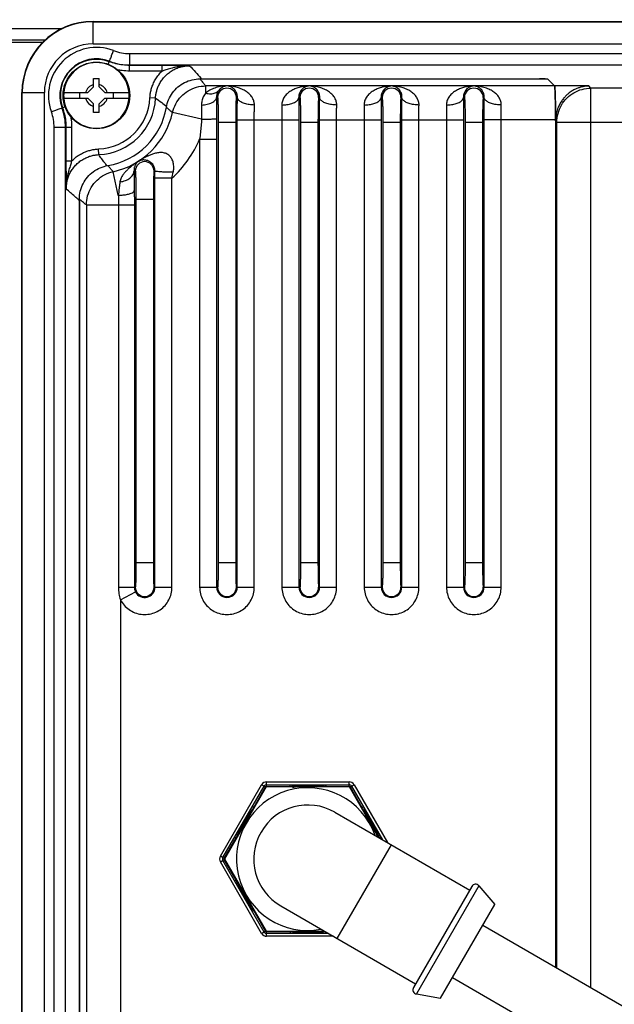
# Model space of a CAD drawing. Units: inches. Extents: x -15.1 to 34, y 0 to 22.
# Drawn here: x 7.6 to 10.2, y 13.5 to 18 of the extents above; entities that cross this region are included whole.
import ezdxf

# ---------------------------------------------------------------- set-up
doc = ezdxf.new("R2010")
doc.units = ezdxf.units.IN
doc.header["$LTSCALE"] = 1.87
doc.header["$MEASUREMENT"] = 0
doc.layers.get('0').update_dxf_attribs({"linetype": 'CONTINUOUS'})
doc.styles.get("Standard").update_dxf_attribs({"font": 'txt', "width": 0.8})
doc.dimstyles.new('DIMSTYLE_1', dxfattribs={"dimtxt": 0.15625, "dimasz": 0.1875, "dimexe": 0.18, "dimexo": 0.0625, "dimgap": 0.09, "dimtad": 0, "dimtih": 1, "dimtoh": 1, "dimdec": 3, "dimlfac": 1.538462, "dimzin": 4, "dimdsep": 46, "dimtxsty": 'Standard', "dimblk": 'CLOSED', "dimblk1": 'CLOSED', "dimblk2": 'CLOSED', "dimcen": 0.09, "dimadec": 0, "dimazin": 0, "dimtp": 0.001, "dimtm": 0.001, "dimtfac": 1, "dimtdec": 3, "dimtofl": 0, "dimtmove": 0, "dimatfit": 3, "dimldrblk": 'CLOSED', "dimfxl": 1, "dimtolj": 1, "dimtzin": 4, "dimarcsym": 0})

# ---------------------------------------------------------------- blocks, each defined once
blk = doc.blocks.new('_CLOSED')
at = {"color": 0, "linetype": 'ByBlock'}
for p, q in [((0, 0), (-1, 0.167)), ((-1, 0.167), (-1, -0.167)), ((-1, -0.167), (0, 0)), ((-1, 0), (0, 0))]:
    blk.add_line(p, q, dxfattribs=at)
blk = doc.blocks.new('*D13')
at = {"color": 2, "linetype": 'Continuous', "transparency": 16777216}
for p, q in [((3.1915, 17.7366), (3.1915, 20.37)), ((13.9492, 17.855), (13.9492, 20.37)), ((3.1915, 20.245), (8.1489, 20.245)), ((13.9492, 20.245), (9.1801, 20.245))]:
    blk.add_line(p, q, dxfattribs=at)
at = {"color": 2, "linetype": 'Continuous', "transparency": 16777216, "xscale": 0.1875, "yscale": 0.1875, "zscale": 0.1875, "rotation": 180}
blk.add_blockref('_CLOSED', (3.1915, 20.245), dxfattribs=at)
at = {"color": 2, "linetype": 'Continuous', "transparency": 16777216, "xscale": 0.1875, "yscale": 0.1875, "zscale": 0.1875}
blk.add_blockref('_CLOSED', (13.9492, 20.245), dxfattribs=at)
at = {"color": 2, "linetype": 'Continuous', "transparency": 16777216, "width": 0.8}
for s, height, p in [('420,38', 0.15625, (8.227, 20.1669)), ('[', 0.1562, (8.227, 19.9325)), (']', 0.1562, (8.977, 19.9325)), ('16.55', 0.15625, (8.352, 19.9325))]:
    blk.add_text(s, height=height, dxfattribs=at).set_placement(p)

msp = doc.modelspace()

# ---------------------------------------------------------------- linework, layer by layer
at = {"color": 7, "linetype": 'Continuous'}
for p, q in [((7.88223, 17.8779), (7.88223, 17.97915)), ((7.88223, 17.97915), (11.75049, 17.97915)), ((7.88223, 17.97767), (11.75049, 17.97767)), ((3.6086, 17.94728), (7.74286, 17.94728)), ((3.6086, 17.8961), (7.66912, 17.8961)), ((7.45323, 17.88593), (7.65895, 17.88593)), ((7.88223, 17.8779), (11.57831, 17.8779)), ((7.95066, 17.78557), (7.95529, 17.79768)), ((7.95589, 17.79966), (7.95529, 17.79768)), ((8.04706, 17.83403), (11.45116, 17.83403)), ((8.04668, 17.75522), (8.04668, 17.7808)), ((8.19309, 17.7808), (8.04668, 17.7808)), ((8.19309, 17.75522), (8.04668, 17.75522)), ((8.04706, 17.78287), (11.45116, 17.78287)), ((8.19309, 17.75522), (8.19309, 17.7808)), ((7.88427, 17.68386), (7.88427, 17.72224)), ((7.88427, 17.72224), (7.90986, 17.72224)), ((7.90986, 17.68386), (7.90986, 17.72224)), ((8.36384, 17.71994), (9.89412, 17.71994)), ((8.36978, 17.72084), (9.93051, 17.72084)), ((9.93051, 17.71896), (9.93051, 17.72084)), ((9.93051, 17.72084), (9.93238, 17.71898)), ((9.9325, 17.71896), (9.96312, 17.68834)), ((7.88427, 17.68386), (7.85868, 17.65826)), ((7.90986, 17.68386), (7.93545, 17.65826)), ((8.38983, 17.65638), (8.38983, 17.68834)), ((9.96312, 17.68834), (8.38983, 17.68834)), ((9.96314, 17.68822), (9.96327, 17.68809)), ((10.11676, 17.68809), (9.96327, 17.68809)), ((10.12666, 17.67819), (10.11676, 17.68809)), ((10.12666, 13.62477), (10.12666, 17.67819)), ((11.36249, 17.67819), (10.12666, 17.67819)), ((7.56134, 12.25456), (7.56134, 17.65826)), ((7.56134, 17.65826), (7.66259, 17.65826)), ((7.56282, 12.25456), (7.56282, 17.65826)), ((7.66259, 12.25456), (7.66259, 17.65826)), ((7.74985, 17.65826), (7.85868, 17.65826)), ((7.74985, 17.63267), (7.85868, 17.63267)), ((7.8203, 17.65826), (7.8203, 17.63267)), ((7.88427, 17.60708), (7.85868, 17.63267)), ((7.90986, 17.60708), (7.93545, 17.63267)), ((7.93545, 17.65826), (8.04428, 17.65826)), ((7.93545, 17.63267), (8.04428, 17.63267)), ((7.97384, 17.63267), (7.97384, 17.65826)), ((8.16376, 17.63311), (8.1382, 17.6343)), ((7.74207, 17.5888), (7.74406, 17.58937)), ((7.75637, 17.59389), (7.74406, 17.58937)), ((7.88427, 17.5687), (7.88427, 17.60708)), ((7.90986, 17.5687), (7.90986, 17.60708)), ((7.90986, 17.5687), (7.88427, 17.5687)), ((8.37153, 17.53895), (8.24005, 17.56839)), ((8.53213, 15.42958), (8.53213, 17.53485)), ((8.53213, 17.53485), (8.81023, 17.53485)), ((8.60888, 15.42958), (8.60888, 17.53485)), ((8.73349, 17.53485), (8.73349, 15.42958)), ((8.81023, 17.53485), (8.81023, 15.42958)), ((8.90319, 15.42958), (8.90319, 17.53485)), ((8.90319, 17.53485), (9.1813, 17.53485)), ((8.97994, 15.42958), (8.97994, 17.53485)), ((9.10455, 17.53485), (9.10455, 15.42958)), ((9.1813, 17.53485), (9.1813, 15.42958)), ((9.27426, 15.42958), (9.27426, 17.53485)), ((9.27426, 17.53485), (9.55236, 17.53485)), ((9.351, 15.42958), (9.351, 17.53485)), ((9.47561, 17.53485), (9.47561, 15.42958)), ((9.55236, 17.53485), (9.55236, 15.42958)), ((9.64532, 15.42958), (9.64532, 17.53485)), ((9.96703, 17.53485), (9.64532, 17.53485)), ((9.72207, 15.42958), (9.72207, 17.53485)), ((9.96703, 17.53485), (9.96703, 13.71693)), ((9.97317, 17.5247), (9.96703, 17.53083)), ((7.70646, 12.41187), (7.70646, 17.50095)), ((7.75763, 12.41187), (7.75763, 17.50095)), ((7.75969, 17.50132), (7.75969, 17.34935)), ((7.78527, 17.50132), (7.75969, 17.50132)), ((7.78527, 17.50132), (7.78527, 17.34935)), ((8.44626, 17.52479), (8.44626, 15.54077)), ((8.44626, 17.52479), (8.52504, 17.52479)), ((8.52504, 17.52479), (8.52504, 15.54077)), ((8.81732, 17.52479), (8.81732, 15.54077)), ((8.81732, 17.52479), (8.8961, 17.52479)), ((8.8961, 17.52479), (8.8961, 15.54077)), ((9.18839, 17.52479), (9.18839, 15.54077)), ((9.18839, 17.52479), (9.26717, 17.52479)), ((9.26717, 17.52479), (9.26717, 15.54077)), ((9.55945, 17.52479), (9.55945, 15.54077)), ((9.55945, 17.52479), (9.63823, 17.52479)), ((9.63823, 17.52479), (9.63823, 15.54077)), ((9.97317, 13.71339), (9.97317, 17.5247)), ((9.97317, 17.5247), (11.3625, 17.5247)), ((8.36243, 17.44915), (8.36243, 15.42958)), ((8.36243, 17.44915), (8.43917, 17.44915)), ((8.43917, 17.44915), (8.43917, 15.42958)), ((7.90813, 17.37872), (7.90707, 17.40428)), ((7.78527, 17.34935), (7.75969, 17.34935)), ((7.99587, 17.19535), (7.97246, 17.30191)), ((8.16107, 15.42958), (8.16107, 17.27253)), ((8.23781, 17.27253), (8.16107, 17.27253)), ((8.23781, 15.42958), (8.23781, 17.27253)), ((7.81965, 17.17243), (7.81965, 12.7404)), ((7.8203, 17.1781), (7.8203, 12.73422)), ((8.0752, 17.17838), (8.0752, 15.54077)), ((8.0752, 17.17838), (8.15398, 17.17838)), ((8.15398, 17.17838), (8.15398, 15.54077)), ((7.8519, 17.15199), (7.8519, 12.76032)), ((7.8519, 17.15199), (8.0681, 17.15199)), ((7.99603, 17.15199), (7.99603, 15.42958)), ((8.0681, 17.15199), (8.0681, 15.42958)), ((8.0752, 15.54077), (8.15398, 15.54077)), ((8.44626, 15.54077), (8.52504, 15.54077)), ((8.81732, 15.54077), (8.8961, 15.54077)), ((9.18839, 15.54077), (9.26717, 15.54077)), ((9.55945, 15.54077), (9.63823, 15.54077)), ((7.99603, 15.42958), (8.07229, 15.42958)), ((8.00539, 15.37249), (8.0734, 15.40805)), ((8.15689, 15.42958), (8.23781, 15.42958)), ((8.36243, 15.42958), (8.44335, 15.42958)), ((8.52795, 15.42958), (8.60888, 15.42958)), ((8.73349, 15.42958), (8.81441, 15.42958)), ((8.89902, 15.42958), (8.97994, 15.42958)), ((9.10455, 15.42958), (9.18548, 15.42958)), ((9.27008, 15.42958), (9.351, 15.42958)), ((9.47561, 15.42958), (9.55654, 15.42958)), ((9.64114, 15.42958), (9.72207, 15.42958)), ((8.00539, 15.37249), (8.00539, 12.76031)), ((8.45583, 14.21685), (8.64199, 14.53929)), ((8.46691, 14.21045), (8.65307, 14.53289)), ((8.66277, 14.52905), (8.47514, 14.20405)), ((8.60629, 14.43651), (8.65972, 14.52905)), ((8.65972, 14.52905), (8.64199, 14.53929)), ((9.03805, 14.52905), (8.66277, 14.52905)), ((8.66415, 14.55208), (9.03648, 14.55208)), ((8.66415, 14.53161), (8.66415, 14.55208)), ((8.66415, 14.53929), (9.03648, 14.53929)), ((8.66415, 14.53161), (8.77102, 14.53161)), ((8.77102, 14.53161), (8.77102, 14.53929)), ((8.92962, 14.53161), (8.92962, 14.53929)), ((8.92962, 14.53161), (9.03648, 14.53161)), ((9.03648, 14.53161), (9.03648, 14.55208)), ((9.16963, 14.30116), (9.03805, 14.52905)), ((9.04091, 14.52905), (9.05864, 14.53929)), ((9.04091, 14.52905), (9.09434, 14.43651)), ((9.04756, 14.53289), (9.18721, 14.291)), ((9.05864, 14.53929), (9.20937, 14.27821)), ((8.60629, 14.43651), (8.59964, 14.44035)), ((9.09434, 14.43651), (9.10099, 14.44035)), ((8.97219, 14.41515), (9.58014, 14.06415)), ((8.47356, 14.20661), (8.52699, 14.29916)), ((8.52699, 14.29916), (8.52034, 14.30299)), ((9.17364, 14.29916), (9.18029, 14.30299)), ((9.2255, 14.2689), (8.98175, 13.84671)), ((8.47356, 14.20661), (8.45583, 14.21685)), ((8.45583, 14.19126), (8.47356, 14.20149)), ((8.52699, 14.10895), (8.47356, 14.20149)), ((8.47514, 14.20405), (8.66277, 13.87905)), ((8.64199, 13.86882), (8.45583, 14.19126)), ((8.65307, 13.87521), (8.46691, 14.19765)), ((8.52699, 14.10895), (8.52034, 14.10511)), ((9.58989, 14.08103), (9.32664, 13.62507)), ((9.62172, 14.08381), (9.34015, 13.59612)), ((9.62172, 14.08381), (9.69272, 13.99915)), ((8.72844, 13.99296), (9.33639, 13.64196)), ((9.44897, 13.57696), (9.69272, 13.99915)), ((8.60629, 13.9716), (8.59964, 13.96776)), ((8.65972, 13.87905), (8.60629, 13.9716)), ((9.6391, 13.90626), (10.35859, 13.49087)), ((8.64199, 13.86882), (8.65972, 13.87905)), ((8.66277, 13.87905), (8.92573, 13.87905)), ((8.77102, 13.87649), (8.66415, 13.87649)), ((8.66415, 13.85602), (8.66415, 13.87649)), ((8.94346, 13.86882), (8.66415, 13.86882)), ((8.96562, 13.85602), (8.66415, 13.85602)), ((8.77102, 13.87649), (8.77102, 13.86882)), ((8.92962, 13.87649), (8.92962, 13.86882)), ((9.5026, 13.66984), (10.22209, 13.25444)), ((9.34015, 13.59612), (9.44897, 13.57696))]:
    msp.add_line(p, q, dxfattribs=at)
msp.add_circle((7.89707, 17.64547), 0.15034, dxfattribs=at)
for centre, radius, start, end in [((7.88223, 17.65826), 0.32088, 90, 180), ((7.88223, 17.65826), 0.31941, 90, 180), ((7.88223, 17.65826), 0.21964, 90, 180), ((7.89707, 17.64547), 0.2162, 69.11998, 200.08347), ((7.89707, 17.64547), 0.16503, 69.11998, 200.08347), ((7.89707, 17.64547), 0.16297, 69.06804, 200.13339), ((7.89707, 17.64547), 0.14781, 4.96738, 175.03386), ((7.89707, 17.64547), 0.05031, 104.73391, 165.26609), ((7.89707, 17.64547), 0.05031, 14.73391, 75.26609), ((8.48565, 17.63598), 0.0423, 0.00126, 179.99866), ((8.85671, 17.63598), 0.0423, 0.00126, 179.99866), ((9.22778, 17.63598), 0.0423, 0.00126, 179.99866), ((9.59884, 17.63598), 0.0423, 0.00126, 179.99866), ((7.89707, 17.64547), 0.14781, 184.96738, 355.03386), ((7.89707, 17.64547), 0.05031, 194.73391, 255.26609), ((7.89707, 17.64547), 0.24139, 272.37389, 357.34687), ((7.89707, 17.64547), 0.26698, 272.37389, 357.34687), ((7.89707, 17.64547), 0.05031, 284.73391, 345.26609), ((7.89707, 17.64521), 0.31988, 279.32701, 350.42178), ((7.89707, 17.64521), 0.35148, 282.38652, 347.37554), ((7.89707, 17.64521), 0.50497, 312.43693, 337.15362), ((8.11459, 17.30496), 0.0423, 0.00415, 179.99785), ((8.11459, 15.42958), 0.0423, 180, 360), ((8.11459, 15.42958), 0.04648, 207.60245, 360), ((8.48565, 15.42958), 0.04648, 180, 360), ((8.48565, 15.42958), 0.0423, 180, 360), ((8.85671, 15.42958), 0.04648, 180, 360), ((8.85671, 15.42958), 0.0423, 180, 360), ((9.22778, 15.42958), 0.04648, 180, 360), ((9.22778, 15.42958), 0.0423, 180, 360), ((9.59884, 15.42958), 0.04648, 180, 360), ((9.59884, 15.42958), 0.0423, 180, 360), ((8.85032, 14.20405), 0.32175, 19.38967, 280.61033), ((8.66415, 14.52649), 0.02559, 90, 150), ((8.66415, 14.52649), 0.0128, 90, 150), ((8.66415, 14.52649), 0.00512, 90, 150), ((8.85032, 14.20405), 0.33702, 103.60905, 105.05424), ((8.85032, 14.20405), 0.32918, 83.06424, 102.14221), ((8.85032, 14.20405), 0.33063, 80.81326, 99.18674), ((8.85032, 14.20405), 0.33702, 74.9451, 76.39095), ((9.03648, 14.52649), 0.02559, 30, 90), ((9.03648, 14.52649), 0.0128, 30, 90), ((9.03648, 14.52649), 0.00512, 30, 90), ((8.85032, 14.20405), 0.33702, 134.90523, 136.39096), ((8.85032, 14.20405), 0.24375, 60, 240), ((8.85032, 14.20405), 0.33702, 43.60904, 45.00072), ((8.85032, 14.20405), 0.33063, 140.74287, 159.25713), ((8.85032, 14.20405), 0.32918, 142.07337, 158.09665), ((8.85032, 14.20405), 0.33063, 17.8422, 39.11637), ((8.85032, 14.20405), 0.32918, 22.06001, 37.77302), ((8.85032, 14.20405), 0.33702, 163.60905, 164.99741), ((8.47799, 14.20405), 0.02559, 150, 210), ((8.47799, 14.20405), 0.0128, 150, 210), ((8.47799, 14.20405), 0.00512, 150, 210), ((8.85032, 14.20405), 0.33702, 195.00257, 196.39095), ((8.85032, 14.20405), 0.33063, 200.73832, 219.25288), ((8.85032, 14.20405), 0.32918, 201.92249, 217.9455), ((9.60678, 14.07128), 0.0195, 39.98404, 150), ((8.85032, 14.20405), 0.33702, 223.60905, 225.09553), ((8.66415, 13.88161), 0.02559, 210, 270), ((8.66415, 13.88161), 0.0128, 210, 270), ((8.66415, 13.88161), 0.00512, 210, 270), ((8.85032, 14.20405), 0.33702, 254.94526, 256.39095), ((8.85032, 14.20405), 0.33063, 260.79953, 279.17337), ((8.85032, 14.20405), 0.32918, 263.06424, 282.14221), ((9.34353, 13.61532), 0.0195, 150, 260.01596)]:
    msp.add_arc(centre, radius, start, end, dxfattribs=at)
for points, start_tangent, end_tangent in [([(7.95589, 17.79966), (7.95743, 17.80365), (7.96142, 17.81409), (7.96728, 17.82945), (7.97412, 17.84747)], (0.0182161, 0.047811), (0.0181431, 0.0478387)), ([(7.97412, 17.84747), (8.00998, 17.83742), (8.04706, 17.83403)], (0.0695811, -0.0265608), (0.0744782, 0.0000172)), ([(8.04668, 17.7808), (8.01561, 17.7827), (7.98499, 17.78835), (7.95529, 17.79769)], (-0.0934006, -0.0000001), (-0.0872373, 0.0333664)), ([(7.95589, 17.79967), (8.00071, 17.7871), (8.04706, 17.78287)], (0.0869803, -0.0331883), (0.0930969, 0.0000081)), ([(8.04706, 17.78287), (8.04701, 17.78714), (8.04701, 17.79831), (8.04701, 17.81475), (8.04706, 17.83403)], (0.000062, 0.051164), (0.0001945, 0.0511636)), ([(8.04668, 17.75522), (8.01255, 17.7573), (7.99275, 17.76044)], (-0.0542314, 0.0000013), (-0.0532564, 0.0103996)), ([(8.04706, 17.78287), (8.04668, 17.7808)], (-0.0003801, -0.002063), (-0.0003811, -0.0020629)), ([(8.1382, 17.6343), (8.13944, 17.64854), (8.14229, 17.66493), (8.14727, 17.68284), (8.15473, 17.70157), (8.16489, 17.72038), (8.17775, 17.7385), (8.19309, 17.75522)], (0.0062949, 0.1358307), (0.0981116, 0.0941474)), ([(8.16376, 17.63311), (8.16493, 17.64623), (8.16773, 17.66141), (8.17265, 17.67799), (8.18008, 17.69523), (8.19016, 17.71235), (8.20284, 17.72854), (8.21781, 17.74309), (8.23455, 17.75544), (8.25234, 17.76519), (8.27033, 17.77221), (8.28762, 17.77665), (8.30331, 17.77888), (8.31708, 17.7795)], (0.0108007, 0.2336185), (0.233868, -0.0000248)), ([(8.31708, 17.7795), (8.29965, 17.77978), (8.2835, 17.78003), (8.26824, 17.78025), (8.25366, 17.78043), (8.23996, 17.78057), (8.22717, 17.78067), (8.21518, 17.78075), (8.20387, 17.78079), (8.19309, 17.7808)], (-0.1239831, 0.0020529), (-0.1240001, -0.0000015)), ([(8.31708, 17.7795), (8.2963, 17.77882), (8.27765, 17.77685), (8.26089, 17.77405), (8.24583, 17.77076), (8.23257, 17.76735), (8.22095, 17.76402), (8.21067, 17.76088), (8.20146, 17.75795), (8.19309, 17.75522)], (-0.1269482, 0.0008756), (-0.1206095, -0.0396229)), ([(8.31708, 17.7795), (8.34391, 17.75051), (8.36769, 17.7233)], (0.0522322, -0.0547045), (0.049054, -0.0575724)), ([(8.21249, 17.59199), (8.22241, 17.62608), (8.24033, 17.65758), (8.26476, 17.68368), (8.29457, 17.70342), (8.32859, 17.71584), (8.36384, 17.71994)], (0.0357674, 0.2119594), (0.214956, -0.0000001)), ([(8.36379, 17.72073), (8.36977, 17.72084)], (0.0059828, 0.0002341), (0.0059815, 0)), ([(8.36384, 17.71994), (8.37275, 17.7093), (8.37929, 17.70137)], (0.0155944, -0.0184464), (0.0152972, -0.0186937)), ([(8.36769, 17.7233), (8.36978, 17.72084)], (0.002087, -0.0024494), (0.0020816, -0.0024539)), ([(9.9325, 17.71896), (9.93038, 17.71926), (9.92482, 17.71954), (9.91638, 17.71975), (9.90577, 17.71989), (9.89412, 17.71994)], (-0.0271563, 0.0271563), (-0.0384048, 0)), ([(8.24005, 17.56839), (8.25445, 17.60713), (8.27865, 17.64062), (8.31091, 17.66646), (8.34889, 17.68275), (8.38983, 17.68834)], (0.0452706, 0.2016048), (0.206625, 0.0001134)), ([(8.37929, 17.70137), (8.38141, 17.69876)], (0.0021281, -0.0026006), (0.0021225, -0.0026052)), ([(8.38141, 17.69876), (8.38983, 17.68834)], (0.0084653, -0.0103904), (0.0083774, -0.0104613)), ([(8.48565, 17.68834), (8.45647, 17.68541), (8.43061, 17.67868), (8.4083, 17.66884), (8.38983, 17.65638)], (-0.1026828, -0.0024164), (-0.079004, -0.0656352)), ([(8.38983, 17.65638), (8.41272, 17.65296), (8.433, 17.65683), (8.44839, 17.66754)], (0.0599055, -0.0179577), (0.0416426, 0.0466589)), ([(8.44839, 17.66754), (8.4451, 17.66248), (8.44249, 17.65722), (8.44053, 17.65178), (8.43925, 17.64634), (8.4386, 17.64105), (8.43851, 17.63598)], (-0.0199721, -0.0271166), (0.0011468, -0.0336583)), ([(8.48565, 17.68834), (8.47396, 17.68596), (8.46384, 17.68142), (8.4553, 17.67518), (8.4484, 17.66754)], (-0.0437307, -0.003809), (-0.026029, -0.0353465)), ([(8.60949, 17.60227), (8.60753, 17.61817), (8.60105, 17.63367), (8.5905, 17.64786), (8.57624, 17.66046), (8.55845, 17.67123), (8.53729, 17.67982), (8.51298, 17.68573), (8.48565, 17.68834)], (0.0032534, 0.1656005), (-0.1655873, 0.0038694)), ([(8.53274, 17.63598), (8.53221, 17.6451), (8.53, 17.65408), (8.52621, 17.66245), (8.52097, 17.67001), (8.51428, 17.67666), (8.50615, 17.68217), (8.49661, 17.6862), (8.48565, 17.68834)], (0.0026304, 0.0774948), (-0.077251, 0.0066813)), ([(8.85671, 17.68834), (8.84395, 17.68762), (8.82829, 17.68554), (8.81066, 17.68151), (8.79206, 17.67499), (8.7736, 17.66548), (8.75683, 17.65282), (8.74364, 17.63744), (8.73541, 17.62019), (8.73288, 17.60227)], (-0.1655801, -0.0038587), (0.0031679, -0.1655948)), ([(8.85671, 17.68834), (8.85156, 17.68763), (8.84532, 17.68606), (8.83838, 17.68328), (8.83119, 17.67903), (8.82418, 17.67308), (8.81796, 17.6654), (8.81319, 17.65628), (8.81034, 17.64625), (8.80962, 17.63598)], (-0.0772662, -0.0066614), (0.0026012, -0.0775092)), ([(8.98055, 17.60227), (8.97859, 17.61817), (8.97211, 17.63367), (8.96156, 17.64786), (8.9473, 17.66046), (8.92951, 17.67123), (8.90835, 17.67982), (8.88404, 17.68573), (8.85671, 17.68834)], (0.0032534, 0.1656005), (-0.1655873, 0.0038694)), ([(8.90381, 17.63598), (8.90328, 17.6451), (8.90106, 17.65408), (8.89727, 17.66245), (8.89203, 17.67001), (8.88534, 17.67666), (8.87721, 17.68217), (8.86767, 17.6862), (8.85671, 17.68834)], (0.0026304, 0.0774948), (-0.077251, 0.0066812)), ([(9.22778, 17.68834), (9.21501, 17.68762), (9.19935, 17.68554), (9.18172, 17.68151), (9.16313, 17.67499), (9.14466, 17.66548), (9.12789, 17.65282), (9.1147, 17.63744), (9.10647, 17.62019), (9.10394, 17.60227)], (-0.1655801, -0.0038587), (0.0031679, -0.1655948)), ([(9.22778, 17.68834), (9.22263, 17.68763), (9.21638, 17.68606), (9.20945, 17.68328), (9.20226, 17.67903), (9.19525, 17.67308), (9.18902, 17.6654), (9.18425, 17.65628), (9.1814, 17.64625), (9.18068, 17.63598)], (-0.0772662, -0.0066614), (0.0026012, -0.0775092)), ([(9.35161, 17.60227), (9.34965, 17.61817), (9.34318, 17.63367), (9.33262, 17.64786), (9.31837, 17.66046), (9.30057, 17.67123), (9.27941, 17.67982), (9.25511, 17.68573), (9.22778, 17.68834)], (0.0032534, 0.1656005), (-0.1655873, 0.0038694)), ([(9.27487, 17.63598), (9.27434, 17.6451), (9.27212, 17.65408), (9.26834, 17.66245), (9.26309, 17.67001), (9.2564, 17.67666), (9.24827, 17.68217), (9.23874, 17.6862), (9.22778, 17.68834)], (0.0026304, 0.0774948), (-0.077251, 0.0066812)), ([(9.59884, 17.68834), (9.58608, 17.68762), (9.57042, 17.68554), (9.55279, 17.68151), (9.53419, 17.67499), (9.51572, 17.66548), (9.49896, 17.65282), (9.48576, 17.63744), (9.47753, 17.62019), (9.475, 17.60227)], (-0.1655801, -0.0038587), (0.0031679, -0.1655948)), ([(9.59884, 17.68834), (9.59369, 17.68763), (9.58744, 17.68606), (9.58051, 17.68328), (9.57332, 17.67903), (9.56631, 17.67308), (9.56009, 17.6654), (9.55532, 17.65628), (9.55247, 17.64625), (9.55175, 17.63598)], (-0.0772662, -0.0066614), (0.0026012, -0.0775092)), ([(9.72268, 17.60227), (9.72072, 17.61817), (9.71424, 17.63367), (9.70368, 17.64786), (9.68943, 17.66046), (9.67164, 17.67123), (9.65047, 17.67982), (9.62617, 17.68573), (9.59884, 17.68834)], (0.0032534, 0.1656005), (-0.1655873, 0.0038694)), ([(9.64593, 17.63598), (9.6454, 17.6451), (9.64318, 17.65408), (9.6394, 17.66245), (9.63416, 17.67001), (9.62746, 17.67666), (9.61934, 17.68217), (9.6098, 17.6862), (9.59884, 17.68834)], (0.0026304, 0.0774948), (-0.077251, 0.0066812)), ([(9.96312, 17.68834), (9.96414, 17.68225), (9.96508, 17.66645), (9.96589, 17.64198), (9.96651, 17.61045), (9.9669, 17.57393), (9.96703, 17.53485)], (0.1086297, -0.1086297), (0, -0.1536256)), ([(9.96408, 17.68472), (9.96327, 17.68809)], (-0.0003908, 0.0034801), (-0.0013333, 0.0032223)), ([(9.96426, 17.68124), (9.96408, 17.68472)], (-0.0000764, 0.0035058), (-0.0003857, 0.0034345)), ([(9.96463, 17.67281), (9.96427, 17.68071), (9.96426, 17.68124)], (-0.0005082, 0.0083445), (-0.0001859, 0.0085334)), ([(9.96513, 17.66498), (9.96463, 17.67281)], (-0.0004743, 0.0078235), (-0.0004784, 0.0078559)), ([(9.96569, 17.65167), (9.9652, 17.66383), (9.96513, 17.66498)], (-0.0003768, 0.0133566), (-0.0008029, 0.0132432)), ([(10.11676, 17.68809), (10.1126, 17.688), (10.10884, 17.68777), (10.10503, 17.68743), (10.10094, 17.68694), (10.0966, 17.6863), (10.09201, 17.68547), (10.0871, 17.68441), (10.08184, 17.68308), (10.07623, 17.68144), (10.07025, 17.67942), (10.06384, 17.67694), (10.05697, 17.6739), (10.04962, 17.67018), (10.04179, 17.66564), (10.03341, 17.66006), (10.02447, 17.65318), (10.01501, 17.64466), (10.00519, 17.63416), (9.99525, 17.62121), (9.98554, 17.60517), (9.97672, 17.58533), (9.96987, 17.56055), (9.96709, 17.53482)], (-0.2360202, 0), (-0.0061564, -0.2360948)), ([(9.97317, 17.5247), (9.97842, 17.56441), (9.99377, 17.60141), (10.01816, 17.63319), (10.04994, 17.65759), (10.08695, 17.67293), (10.12666, 17.67819)], (0.0001647, 0.2403634), (0.2403634, 0.0001647)), ([(7.74985, 17.65826), (7.7493, 17.64545), (7.74985, 17.63267)], (-0.0022174, -0.0255185), (0.0022179, -0.0255184)), ([(8.04428, 17.63267), (8.04484, 17.64549), (8.04428, 17.65826)], (0.0022174, 0.0255185), (-0.0022179, 0.0255184)), ([(8.16376, 17.63311), (8.19131, 17.61356), (8.21374, 17.59612)], (0.0516326, -0.0346665), (0.0483833, -0.0390776)), ([(8.38983, 17.65638), (8.38385, 17.64792), (8.37903, 17.63901), (8.37534, 17.62971), (8.37284, 17.62032), (8.37147, 17.61113), (8.37112, 17.60227)], (-0.0365345, -0.0455211), (0.0007568, -0.0583642)), ([(8.37112, 17.60227), (8.39711, 17.60611), (8.41866, 17.61371), (8.43306, 17.6241), (8.43851, 17.63598)], (0.0797856, 0.0051784), (0.0042188, 0.0798421)), ([(8.43851, 17.63598), (8.43881, 17.60844), (8.43903, 17.57645), (8.43913, 17.541)], (0.0012293, -0.0949842), (0.0000715, -0.0949921)), ([(8.43851, 17.63598), (8.44012, 17.63598), (8.44174, 17.63598), (8.44335, 17.63598)], (0.0048412, 0), (0.0048412, 0)), ([(8.44335, 17.63598), (8.44399, 17.6333), (8.4446, 17.62524), (8.44515, 17.61214), (8.44562, 17.59458), (8.44597, 17.57341), (8.44619, 17.54969), (8.44626, 17.52479)], (0.1113068, -0.0006635), (0.000001, -0.1113088)), ([(8.52795, 17.63598), (8.52732, 17.6333), (8.5267, 17.62524), (8.52615, 17.61214), (8.52569, 17.59458), (8.52533, 17.57341), (8.52512, 17.54969), (8.52504, 17.52479)], (-0.1113085, -0.0002645), (-0.0000011, -0.1113088)), ([(8.53274, 17.63598), (8.53115, 17.63598), (8.52955, 17.63598), (8.52795, 17.63598)], (-0.0047911, 0.0000004), (-0.0047911, 0)), ([(8.53213, 17.53485), (8.5322, 17.56953), (8.53241, 17.60369), (8.53274, 17.63598)], (0.0000038, 0.1011325), (0.0012902, 0.1011243)), ([(8.60949, 17.60227), (8.58611, 17.60412), (8.56495, 17.60899), (8.54803, 17.61642), (8.53694, 17.62571), (8.53274, 17.63598)], (-0.0892061, 0.0009209), (-0.0047679, 0.0890834)), ([(8.73288, 17.60227), (8.75625, 17.60411), (8.77741, 17.60899), (8.79434, 17.61642), (8.80543, 17.62571), (8.80962, 17.63598)], (0.0892058, 0.0009216), (0.0047668, 0.0890831)), ([(8.80962, 17.63599), (8.80996, 17.60366), (8.81017, 17.56953), (8.81023, 17.53485)], (0.00129, -0.101134), (0.0000033, -0.1011422)), ([(8.80962, 17.63599), (8.81122, 17.63598), (8.81282, 17.63598), (8.81441, 17.63598)], (0.0047912, -0.0000001), (0.0047912, 0)), ([(8.81441, 17.63598), (8.81505, 17.6333), (8.81566, 17.62524), (8.81621, 17.61214), (8.81668, 17.59458), (8.81703, 17.57341), (8.81725, 17.54969), (8.81732, 17.52479)], (0.1113068, -0.0006635), (0.000001, -0.1113088)), ([(8.89902, 17.63598), (8.89838, 17.6333), (8.89777, 17.62524), (8.89721, 17.61214), (8.89675, 17.59458), (8.8964, 17.57341), (8.89618, 17.54969), (8.8961, 17.52479)], (-0.1113085, -0.0002645), (-0.0000011, -0.1113088)), ([(8.90381, 17.63598), (8.90221, 17.63598), (8.90061, 17.63598), (8.89902, 17.63598)], (-0.0047911, 0.0000004), (-0.0047911, 0)), ([(8.90319, 17.53485), (8.90326, 17.56953), (8.90347, 17.60369), (8.90381, 17.63598)], (0.0000038, 0.1011325), (0.0012902, 0.1011243)), ([(8.98055, 17.60227), (8.95717, 17.60412), (8.93602, 17.60899), (8.91909, 17.61642), (8.908, 17.62571), (8.90381, 17.63598)], (-0.0892061, 0.0009209), (-0.0047679, 0.0890834)), ([(9.10394, 17.60227), (9.12732, 17.60411), (9.14848, 17.60899), (9.1654, 17.61642), (9.17649, 17.62571), (9.18068, 17.63598)], (0.0892058, 0.0009216), (0.0047668, 0.0890831)), ([(9.18068, 17.63599), (9.18228, 17.63598), (9.18388, 17.63598), (9.18548, 17.63598)], (0.0047912, -0.0000001), (0.0047912, 0)), ([(9.18068, 17.63599), (9.18102, 17.60366), (9.18123, 17.56953), (9.1813, 17.53485)], (0.00129, -0.101134), (0.0000033, -0.1011422)), ([(9.18548, 17.63598), (9.18611, 17.6333), (9.18672, 17.62524), (9.18728, 17.61214), (9.18774, 17.59458), (9.18809, 17.57341), (9.18831, 17.54969), (9.18839, 17.52479)], (0.1113068, -0.0006635), (0.000001, -0.1113088)), ([(9.27008, 17.63598), (9.26944, 17.6333), (9.26883, 17.62524), (9.26828, 17.61214), (9.26781, 17.59458), (9.26746, 17.57341), (9.26724, 17.54969), (9.26717, 17.52479)], (-0.1113085, -0.0002645), (-0.0000011, -0.1113088)), ([(9.27487, 17.63598), (9.27327, 17.63598), (9.27168, 17.63598), (9.27008, 17.63598)], (-0.0047911, 0.0000004), (-0.0047911, 0)), ([(9.27426, 17.53485), (9.27433, 17.56953), (9.27453, 17.60369), (9.27487, 17.63598)], (0.0000038, 0.1011325), (0.0012902, 0.1011243)), ([(9.35161, 17.60227), (9.32824, 17.60412), (9.30708, 17.60899), (9.29015, 17.61642), (9.27906, 17.62571), (9.27487, 17.63598)], (-0.0892061, 0.0009209), (-0.0047679, 0.0890834)), ([(9.475, 17.60227), (9.49838, 17.60411), (9.51954, 17.60899), (9.53646, 17.61642), (9.54755, 17.62571), (9.55175, 17.63598)], (0.0892058, 0.0009216), (0.0047668, 0.0890831)), ([(9.55175, 17.63599), (9.55334, 17.63598), (9.55494, 17.63598), (9.55654, 17.63598)], (0.0047912, -0.0000001), (0.0047912, 0)), ([(9.55175, 17.63599), (9.55208, 17.60366), (9.55229, 17.56953), (9.55236, 17.53485)], (0.00129, -0.101134), (0.0000033, -0.1011422)), ([(9.55654, 17.63598), (9.55717, 17.6333), (9.55779, 17.62524), (9.55834, 17.61214), (9.5588, 17.59458), (9.55916, 17.57341), (9.55938, 17.54969), (9.55945, 17.52479)], (0.1113068, -0.0006635), (0.000001, -0.1113088)), ([(9.64114, 17.63598), (9.6405, 17.6333), (9.63989, 17.62524), (9.63934, 17.61214), (9.63888, 17.59458), (9.63852, 17.57341), (9.6383, 17.54969), (9.63823, 17.52479)], (-0.1113085, -0.0002645), (-0.0000011, -0.1113088)), ([(9.64593, 17.63598), (9.64434, 17.63598), (9.64274, 17.63598), (9.64114, 17.63598)], (-0.0047911, 0.0000004), (-0.0047911, 0)), ([(9.64532, 17.53485), (9.64539, 17.56953), (9.6456, 17.60369), (9.64593, 17.63598)], (0.0000038, 0.1011325), (0.0012902, 0.1011243)), ([(9.72268, 17.60227), (9.6993, 17.60412), (9.67814, 17.60899), (9.66121, 17.61642), (9.65013, 17.62571), (9.64593, 17.63598)], (-0.0892061, 0.0009209), (-0.0047679, 0.0890834)), ([(9.96595, 17.64022), (9.96569, 17.65167)], (-0.0002157, 0.0114583), (-0.0003228, 0.0114424)), ([(9.96628, 17.62275), (9.96598, 17.63855), (9.96595, 17.64022)], (-0.0003343, 0.0174503), (-0.0003293, 0.0174917)), ([(9.96654, 17.60855), (9.96628, 17.62275)], (-0.0002265, 0.0141985), (-0.000272, 0.0142019)), ([(7.74207, 17.5888), (7.73806, 17.58731), (7.72757, 17.58347), (7.71213, 17.57783), (7.69402, 17.57123)], (-0.0480588, -0.0175518), (-0.0480826, -0.0174865)), ([(7.75762, 17.50095), (7.75371, 17.54556), (7.74207, 17.5888)], (0.0000068, 0.0895547), (-0.0307584, 0.0841069)), ([(7.74406, 17.58937), (7.7527, 17.5607), (7.75794, 17.53121), (7.75969, 17.50132)], (0.0309243, -0.0843515), (0.0000016, -0.0898414)), ([(8.21249, 17.59199), (8.2219, 17.58416), (8.23109, 17.57629)], (0.018828, -0.0154196), (0.0183702, -0.0159626)), ([(8.23109, 17.57629), (8.23311, 17.57453)], (0.0020283, -0.0017624), (0.0020228, -0.0017687)), ([(8.23311, 17.57453), (8.24005, 17.56839)], (0.0069716, -0.0060956), (0.0069079, -0.0061676)), ([(8.37112, 17.60227), (8.37132, 17.58387), (8.37147, 17.56258), (8.37153, 17.53895)], (0.0008203, -0.0633225), (0.0000467, -0.0633278)), ([(8.60888, 17.53485), (8.60895, 17.55801), (8.60915, 17.5807), (8.60949, 17.60227)], (0.0000003, 0.0674289), (0.0012944, 0.0674164)), ([(8.73288, 17.60227), (8.73321, 17.5807), (8.73342, 17.55801), (8.73349, 17.53485)], (0.001294, -0.0674164), (0.0000003, -0.0674289)), ([(8.97994, 17.53485), (8.98001, 17.55801), (8.98021, 17.5807), (8.98055, 17.60227)], (0.0000003, 0.0674289), (0.0012944, 0.0674164)), ([(9.10394, 17.60227), (9.10428, 17.5807), (9.10448, 17.55801), (9.10455, 17.53485)], (0.001294, -0.0674164), (0.0000003, -0.0674289)), ([(9.351, 17.53485), (9.35107, 17.55801), (9.35128, 17.5807), (9.35161, 17.60227)], (0.0000003, 0.0674289), (0.0012944, 0.0674164)), ([(9.475, 17.60227), (9.47534, 17.5807), (9.47555, 17.55801), (9.47561, 17.53485)], (0.001294, -0.0674164), (0.0000003, -0.0674289)), ([(9.72207, 17.53485), (9.72213, 17.55801), (9.72234, 17.5807), (9.72268, 17.60227)], (0.0000003, 0.0674289), (0.0012944, 0.0674164)), ([(9.96679, 17.58801), (9.96657, 17.60651), (9.96654, 17.60855)], (-0.0001931, 0.0205475), (-0.0003275, 0.0205314)), ([(9.96692, 17.57204), (9.96679, 17.58801)], (-0.0000972, 0.0159678), (-0.00015, 0.0159663)), ([(9.96701, 17.54987), (9.96693, 17.56982), (9.96692, 17.57204)], (-0.0000592, 0.0221711), (-0.000135, 0.0221752)), ([(7.70646, 17.50095), (7.70333, 17.53664), (7.69402, 17.57123)], (0.0000147, 0.0716443), (-0.0246155, 0.0672829)), ([(7.78072, 17.55172), (7.78335, 17.53417), (7.78527, 17.50132)], (0.0090739, -0.0498477), (0.000003, -0.0506404)), ([(8.37153, 17.53895), (8.36893, 17.50816), (8.36586, 17.4782), (8.36243, 17.44915)], (-0.0067146, -0.090013), (-0.0112466, -0.0895597)), ([(8.37153, 17.53895), (8.39754, 17.53918), (8.41914, 17.53964), (8.43361, 17.54027), (8.43913, 17.541)], (0.0676611, 0.0002669), (0.0471091, 0.0485677)), ([(8.43913, 17.541), (8.43915, 17.51005), (8.43916, 17.47942), (8.43917, 17.44915)], (0.0000658, -0.0918435), (0.000001, -0.0918435)), ([(9.96703, 17.53485), (9.96701, 17.54987)], (-0.0000008, 0.015024), (-0.0000401, 0.0150238)), ([(9.96703, 17.53083), (9.96703, 17.53485)], (0.0000028, 0.0040139), (-0.0000002, 0.0040138)), ([(9.96709, 17.53482), (9.96703, 17.53083)], (-0.000104, -0.0039866), (-0.0000027, -0.0039853)), ([(7.75763, 17.50095), (7.75335, 17.501), (7.74218, 17.501), (7.72574, 17.501), (7.70646, 17.50095)], (-0.0511639, -0.0000552), (-0.0511636, -0.000173)), ([(7.75763, 17.50095), (7.75969, 17.50132)], (0.002063, 0.0003653), (0.0020629, 0.0003662)), ([(7.78527, 17.34935), (7.80194, 17.36466), (7.82015, 17.37758), (7.83914, 17.38782), (7.85811, 17.39533), (7.87625, 17.40031), (7.89279, 17.40312), (7.90707, 17.40428)], (0.0947493, 0.0987419), (0.1367306, 0.0056688)), ([(7.76099, 17.22536), (7.76159, 17.2389), (7.76374, 17.25432), (7.76802, 17.27129), (7.77479, 17.289), (7.78426, 17.30664), (7.79637, 17.32341), (7.81084, 17.3386), (7.82716, 17.35161), (7.84458, 17.36203), (7.86225, 17.3697), (7.87927, 17.37476), (7.89481, 17.37759), (7.90813, 17.37872)], (-0.0000253, 0.2346147), (0.2344144, 0.0096926)), ([(7.94514, 17.32845), (7.93447, 17.34202), (7.92091, 17.36027), (7.90813, 17.37872)], (-0.0391253, 0.0486651), (-0.0346654, 0.0519343)), ([(8.24337, 17.29945), (8.24567, 17.31767), (8.24453, 17.33689), (8.23907, 17.35523), (8.22936, 17.37041), (8.21598, 17.38119), (8.19982, 17.38697), (8.18169, 17.3879), (8.16319, 17.3848), (8.14621, 17.37942), (8.13148, 17.3733), (8.11854, 17.36708), (8.10697, 17.36098), (8.09639, 17.35502), (8.08639, 17.34908)], (0.0472954, 0.2261124), (-0.1973312, -0.1201002)), ([(8.1611, 17.30497), (8.16042, 17.31321), (8.15801, 17.32213), (8.15361, 17.33099), (8.14747, 17.33886), (8.14, 17.34528), (8.13175, 17.34999), (8.12319, 17.35301), (8.11506, 17.35444), (8.10808, 17.35463), (8.10236, 17.35411), (8.09756, 17.35317), (8.09343, 17.35199), (8.08976, 17.35062), (8.08639, 17.34908)], (0.000517, 0.1036055), (-0.0926213, -0.0464291)), ([(7.75969, 17.34935), (7.7597, 17.33858), (7.75974, 17.32726), (7.75982, 17.31527), (7.75992, 17.30247), (7.76006, 17.28879), (7.76024, 17.27422), (7.76046, 17.25897), (7.76071, 17.24282), (7.76099, 17.22536)], (-0.0000015, -0.1239999), (0.0020539, -0.1239829)), ([(7.78527, 17.34935), (7.78254, 17.34098), (7.77961, 17.33177), (7.77647, 17.32149), (7.77314, 17.30986), (7.76973, 17.29662), (7.76645, 17.28158), (7.76364, 17.26483), (7.76167, 17.24617), (7.76099, 17.22536)], (-0.0396274, -0.1206078), (0.0008764, -0.1269481)), ([(7.8203, 17.1781), (7.82442, 17.21346), (7.83692, 17.24757), (7.85677, 17.27743), (7.88302, 17.30188), (7.91468, 17.31975), (7.94891, 17.32956)], (-0.0000001, 0.2156244), (0.2127738, 0.034946)), ([(7.96458, 17.31091), (7.95672, 17.32012), (7.94891, 17.32956)], (-0.015936, 0.0184281), (-0.0153897, 0.0188864)), ([(7.96629, 17.30893), (7.96458, 17.31091)], (-0.0017155, 0.0019718), (-0.0017096, 0.0019769)), ([(7.97246, 17.30191), (7.96629, 17.30893)], (-0.006208, 0.0069861), (-0.0061344, 0.0070509)), ([(8.08639, 17.34908), (8.06981, 17.3375), (8.05514, 17.32634), (8.04228, 17.31551), (8.03118, 17.30494), (8.02197, 17.29466), (8.01462, 17.28464), (8.00907, 17.27482), (8.00529, 17.26525), (8.00321, 17.25599)], (-0.1063662, -0.0713565), (-0.0175774, -0.1268722)), ([(8.08639, 17.34908), (8.08159, 17.34474), (8.07761, 17.34019), (8.07432, 17.33543), (8.07163, 17.33049), (8.06954, 17.32545), (8.06801, 17.32034), (8.06702, 17.31518), (8.06656, 17.31004), (8.0666, 17.30497)], (-0.0392554, -0.031294), (0.002918, -0.0501178)), ([(7.8519, 17.15199), (7.85751, 17.19306), (7.87391, 17.23113), (7.89989, 17.26344), (7.93356, 17.28762), (7.97246, 17.30191)], (0.0001142, 0.2072562), (0.2024074, 0.0445692)), ([(8.00321, 17.25599), (8.02792, 17.26212), (8.04817, 17.27327), (8.06159, 17.28813), (8.0666, 17.30497)], (0.0854704, 0.010926), (0.0026328, 0.0861257)), ([(8.0666, 17.30497), (8.06705, 17.2823), (8.0674, 17.25981), (8.06766, 17.23797), (8.06785, 17.21703)], (0.0019688, -0.0879254), (0.0006804, -0.0879448)), ([(8.0666, 17.30497), (8.0685, 17.30497), (8.07039, 17.30497), (8.07229, 17.30497)], (0.0056854, 0), (0.0056854, 0)), ([(8.07229, 17.30497), (8.07288, 17.30221), (8.07347, 17.29359), (8.07403, 17.27904), (8.07451, 17.25909), (8.07488, 17.23472), (8.07512, 17.20719), (8.0752, 17.17838)], (0.1266914, 0.0004547), (0.0000008, -0.1266922)), ([(8.15689, 17.30497), (8.1563, 17.30221), (8.1557, 17.29359), (8.15515, 17.27904), (8.15467, 17.25909), (8.1543, 17.23472), (8.15406, 17.20719), (8.15398, 17.17838)], (-0.1266859, 0.0012716), (-0.0000009, -0.1266922)), ([(8.1611, 17.30497), (8.15899, 17.30497), (8.15689, 17.30497)], (-0.0042098, 0), (-0.0042098, 0)), ([(8.16107, 17.27253), (8.16108, 17.28858), (8.1611, 17.30497)], (0, 0.0324334), (0.0000612, 0.0324333)), ([(8.24337, 17.29945), (8.21875, 17.29966), (8.19611, 17.30041), (8.1778, 17.30164), (8.16571, 17.30321), (8.1611, 17.30497)], (-0.0827472, -0.0002742), (-0.0282394, 0.0777799)), ([(8.23781, 17.27253), (8.24052, 17.28576), (8.24337, 17.29945)], (0.0054635, 0.026937), (0.0056345, 0.0269017)), ([(7.81719, 17.17452), (7.79976, 17.18969), (7.78021, 17.20731), (7.76099, 17.22536)], (-0.0575836, 0.0492816), (-0.0546914, 0.0524722)), ([(8.00321, 17.25599), (8.00111, 17.24022), (7.99918, 17.2247), (7.99743, 17.20969), (7.99587, 17.19535)], (-0.0083623, -0.0605081), (-0.0064383, -0.060743)), ([(7.99587, 17.19535), (8.01806, 17.19685), (8.0379, 17.20012), (8.05365, 17.20486), (8.06393, 17.21067), (8.06785, 17.21703)], (0.0780574, 0.0019298), (0.0068877, 0.0777768)), ([(8.06785, 17.21703), (8.06798, 17.19731), (8.06806, 17.17564), (8.0681, 17.15199)], (0.0005031, -0.0650323), (0.000001, -0.0650343)), ([(7.81965, 17.17243), (7.81719, 17.17452)], (-0.0024557, 0.0020924), (-0.0024511, 0.0020977)), ([(7.81965, 17.17243), (7.81975, 17.17812)], (0, 0.0056957), (0.0002123, 0.0056972)), ([(7.83884, 17.16261), (7.83094, 17.16915), (7.8203, 17.1781)], (-0.0186677, 0.0153429), (-0.0184189, 0.0156406)), ([(7.99587, 17.19535), (7.99595, 17.1822), (7.99601, 17.16775), (7.99603, 17.15199)], (0.0003354, -0.0433549), (0.0000004, -0.0433562)), ([(7.84147, 17.16045), (7.83884, 17.16261)], (-0.0026323, 0.0021538), (-0.0026276, 0.0021596)), ([(7.8519, 17.15199), (7.84147, 17.16045)], (-0.0104613, 0.0084131), (-0.0103897, 0.0085013)), ([(8.0752, 15.54077), (8.07512, 15.51588), (8.0749, 15.49216), (8.07455, 15.47099), (8.07409, 15.45343), (8.07353, 15.44032), (8.07292, 15.43227), (8.07229, 15.42958)], (-0.0000008, -0.1113088), (-0.1113046, -0.0009617)), ([(8.15398, 15.54077), (8.15405, 15.51588), (8.15427, 15.49216), (8.15462, 15.47099), (8.15509, 15.45343), (8.15564, 15.44032), (8.15625, 15.43227), (8.15689, 15.42958)], (0.0000007, -0.1113088), (0.1113046, -0.0009645)), ([(8.44626, 15.54077), (8.44619, 15.51588), (8.44597, 15.49216), (8.44562, 15.47099), (8.44515, 15.45343), (8.4446, 15.44032), (8.44399, 15.43227), (8.44335, 15.42958)], (-0.0000008, -0.1113088), (-0.1113046, -0.0009617)), ([(8.52504, 15.54077), (8.52512, 15.51588), (8.52533, 15.49216), (8.52569, 15.47099), (8.52615, 15.45343), (8.5267, 15.44032), (8.52732, 15.43227), (8.52795, 15.42958)], (0.0000007, -0.1113088), (0.1113046, -0.0009645)), ([(8.81732, 15.54077), (8.81725, 15.51588), (8.81703, 15.49216), (8.81668, 15.47099), (8.81621, 15.45343), (8.81566, 15.44032), (8.81505, 15.43227), (8.81441, 15.42958)], (-0.0000008, -0.1113088), (-0.1113046, -0.0009617)), ([(8.8961, 15.54077), (8.89618, 15.51588), (8.8964, 15.49216), (8.89675, 15.47099), (8.89721, 15.45343), (8.89777, 15.44032), (8.89838, 15.43227), (8.89902, 15.42958)], (0.0000007, -0.1113088), (0.1113046, -0.0009645)), ([(9.18839, 15.54077), (9.18831, 15.51588), (9.18809, 15.49216), (9.18774, 15.47099), (9.18728, 15.45343), (9.18672, 15.44032), (9.18611, 15.43227), (9.18548, 15.42958)], (-0.0000008, -0.1113088), (-0.1113046, -0.0009617)), ([(9.26717, 15.54077), (9.26724, 15.51588), (9.26746, 15.49216), (9.26781, 15.47099), (9.26828, 15.45343), (9.26883, 15.44032), (9.26944, 15.43227), (9.27008, 15.42958)], (0.0000007, -0.1113088), (0.1113046, -0.0009645)), ([(9.55945, 15.54077), (9.55938, 15.51588), (9.55916, 15.49216), (9.5588, 15.47099), (9.55834, 15.45343), (9.55779, 15.44032), (9.55717, 15.43227), (9.55654, 15.42958)], (-0.0000008, -0.1113088), (-0.1113046, -0.0009617)), ([(9.63823, 15.54077), (9.6383, 15.51588), (9.63852, 15.49216), (9.63888, 15.47099), (9.63934, 15.45343), (9.63989, 15.44032), (9.6405, 15.43227), (9.64114, 15.42958)], (0.0000007, -0.1113088), (0.1113046, -0.0009645)), ([(7.99603, 15.42958), (7.99849, 15.39967), (8.00539, 15.37249)], (-0.0000048, -0.0580574), (0.0191354, -0.0548133)), ([(8.00539, 15.37249), (8.02218, 15.34807), (8.04437, 15.32832), (8.07059, 15.31448), (8.09934, 15.30731), (8.12901, 15.30721), (8.15785, 15.3142), (8.18413, 15.32786), (8.20639, 15.34738), (8.2234, 15.37176), (8.23413, 15.39968), (8.23781, 15.42958)], (0.1514384, -0.2897728), (-0.0000694, 0.3269585)), ([(8.0681, 15.42958), (8.06948, 15.41832), (8.0734, 15.40805)], (-0.0000048, -0.0223407), (0.0103535, -0.0197968)), ([(8.36243, 15.42958), (8.36609, 15.39976), (8.37675, 15.37192), (8.39368, 15.34757), (8.41584, 15.32804), (8.44206, 15.31433), (8.47082, 15.30725), (8.50045, 15.30725), (8.5292, 15.31431), (8.55538, 15.32799), (8.57756, 15.34751), (8.59452, 15.37186), (8.60521, 15.39974), (8.60888, 15.42958)], (-0.0000033, -0.3861794), (-0.0000833, 0.3861794)), ([(8.73349, 15.42958), (8.73715, 15.39976), (8.74781, 15.37192), (8.76474, 15.34757), (8.7869, 15.32804), (8.81312, 15.31433), (8.84188, 15.30725), (8.87151, 15.30725), (8.90026, 15.31431), (8.92644, 15.32799), (8.94862, 15.34751), (8.96558, 15.37186), (8.97627, 15.39974), (8.97994, 15.42958)], (-0.0000033, -0.3861794), (-0.0000833, 0.3861794)), ([(9.10455, 15.42958), (9.10821, 15.39976), (9.11888, 15.37192), (9.13581, 15.34757), (9.15797, 15.32804), (9.18418, 15.31433), (9.21295, 15.30725), (9.24257, 15.30725), (9.27132, 15.31431), (9.2975, 15.32799), (9.31969, 15.34751), (9.33665, 15.37186), (9.34733, 15.39974), (9.351, 15.42958)], (-0.0000033, -0.3861794), (-0.0000833, 0.3861794)), ([(9.47561, 15.42958), (9.47928, 15.39976), (9.48994, 15.37192), (9.50687, 15.34757), (9.52903, 15.32804), (9.55525, 15.31433), (9.58401, 15.30725), (9.61364, 15.30725), (9.64239, 15.31431), (9.66857, 15.32799), (9.69075, 15.34751), (9.70771, 15.37186), (9.7184, 15.39974), (9.72207, 15.42958)], (-0.0000033, -0.3861794), (-0.0000833, 0.3861794)), ([(8.77102, 14.53161), (8.78093, 14.53281)], (0.0099087, 0.0012745), (0.0099271, 0.0011236)), ([(8.78093, 14.53281), (8.79175, 14.53394), (8.8031, 14.53493), (8.81484, 14.53573), (8.82695, 14.53632), (8.8394, 14.53667), (8.85212, 14.53677), (8.86503, 14.53659), (8.87805, 14.53613), (8.8911, 14.5354), (8.90416, 14.53438), (8.91717, 14.53309)], (0.1356514, 0.0153532), (0.1357117, -0.0148196)), ([(8.91717, 14.53309), (8.92962, 14.53161)], (0.0124615, -0.0013608), (0.0124329, -0.0015991)), ([(8.52699, 14.29916), (8.52983, 14.30585), (8.53305, 14.31319), (8.53666, 14.32114), (8.54069, 14.32969), (8.54518, 14.33886), (8.55028, 14.3488), (8.55603, 14.35951), (8.56234, 14.3707), (8.56899, 14.38192), (8.57564, 14.39262), (8.5819, 14.40225), (8.58761, 14.41071), (8.59284, 14.41822), (8.59768, 14.42496), (8.60216, 14.43103)], (0.0586558, 0.1404236), (0.0910179, 0.1219644)), ([(8.60216, 14.43103), (8.60572, 14.43576)], (0.0035409, 0.0047448), (0.0035834, 0.0047127)), ([(8.60572, 14.43576), (8.60629, 14.43651)], (0.0005689, 0.0007481), (0.0005699, 0.0007473)), ([(9.09434, 14.43651), (9.09491, 14.43576)], (0.0005686, -0.0007456), (0.0005675, -0.0007464)), ([(9.09491, 14.43576), (9.0987, 14.43072)], (0.0038185, -0.0050219), (0.0037702, -0.0050583)), ([(9.0987, 14.43072), (9.10343, 14.42429), (9.10851, 14.4172), (9.11395, 14.40937), (9.11982, 14.40062), (9.12618, 14.39075), (9.13297, 14.37973), (9.1399, 14.3679), (9.14669, 14.35568), (9.15298, 14.34374), (9.15846, 14.33276), (9.16314, 14.32295), (9.16714, 14.31418), (9.17062, 14.30628), (9.17364, 14.29916)], (0.090715, -0.1217084), (0.0585068, -0.1400671)), ([(8.60178, 13.97759), (8.59685, 13.98429), (8.59155, 13.99171), (8.5859, 13.99988), (8.57989, 14.00889), (8.57352, 14.01884), (8.56679, 14.02984), (8.55979, 14.04186), (8.55299, 14.0542), (8.54685, 14.06594), (8.54159, 14.07653), (8.53715, 14.08589), (8.53331, 14.09433), (8.52994, 14.10201), (8.52699, 14.10895)], (-0.090515, 0.1215396), (-0.0584081, 0.139832)), ([(8.60572, 13.97234), (8.60178, 13.97759)], (-0.0039738, 0.005226), (-0.0039214, 0.0052655)), ([(8.60629, 13.9716), (8.60572, 13.97234)], (-0.0005677, 0.0007444), (-0.0005666, 0.0007452)), ([(8.77825, 13.8756), (8.77102, 13.87649)], (-0.0072384, 0.0008497), (-0.0072285, 0.0009298)), ([(8.92962, 13.87649), (8.90909, 13.87418), (8.89074, 13.87268), (8.87436, 13.87181), (8.85973, 13.87141), (8.84664, 13.87134), (8.83485, 13.87153), (8.8241, 13.8719), (8.81409, 13.87242), (8.80452, 13.87307), (8.79516, 13.87384), (8.78626, 13.87471), (8.77825, 13.8756)], (-0.1505118, -0.0193654), (-0.1507187, 0.0176924))]:
    msp.add_spline(points, degree=3, dxfattribs=dict(at, start_tangent=start_tangent, end_tangent=end_tangent))

# ---------------------------------------------------------------- dimensions: what is measured, and where the dimension line sits
at = {"color": 2, "linetype": 'Continuous'}
dim = msp.add_linear_dim(base=(13.94923, 20.24499), p1=(3.19148, 17.73663), p2=(13.94923, 17.85495), dimstyle='DIMSTYLE_1', dxfattribs=at)
dim.commit()
dim.dimension.update_dxf_attribs({"geometry": '*D13', "text_midpoint": (8.66452, 20.1278), "dimtype": 160})

doc.saveas('drawing.dxf')
